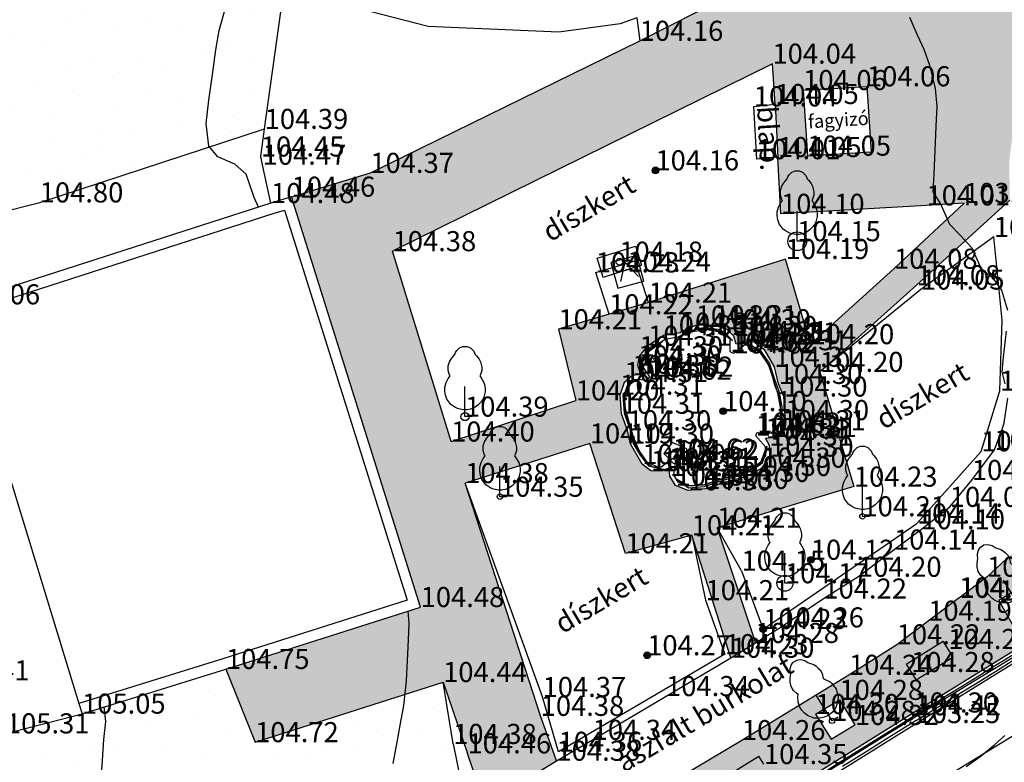
# Model space of a CAD drawing. Units: metres. Extents: x 849640 to 850178, y 298045 to 298967.
# Drawn here: x 849933 to 849970, y 298271 to 298299 of the extents above; entities that cross this region are included whole.
import ezdxf
from ezdxf.lldxf.tags import DXFTag

# ---------------------------------------------------------------- set-up
doc = ezdxf.new("R2010")
doc.units = ezdxf.units.M
doc.header["$MEASUREMENT"] = 0
for name, color, linetype in [('BURKOLAT', 129, 'Continuous'), ('DÍSZBURKOLAT', 250, 'Continuous'), ('EGYÉB', 7, 'Continuous'), ('ELEKTROMOS', 210, 'Continuous'), ('KETREC', 20, 'Continuous'), ('KORLÁT', 251, 'Korlát'), ('MAGASSÁGOK', 253, 'Continuous'), ('NÖVÉNYZET', 3, 'Sz 1.0-1.0'), ('TEREP', 85, 'Continuous'), ('TÁMFAL', 251, 'Continuous'), ('TÖLTÉS RÉZSŰ ALJA', 73, 'Sz 0.5-0.5'), ('TÖRZSÁTMÉRŐ', 15, 'Continuous'), ('ÉPÜLET MÉRT', 10, 'Continuous')]:
    doc.layers.add(name, color=color, linetype=linetype)
doc.layers.add('SZINTVONALAK', color=30, linetype='Continuous', lineweight=25)
doc.layers.add('SZINTVONALAK FELEZŐ', color=30, linetype='Continuous', lineweight=25)
doc.styles.get("Standard").update_dxf_attribs({"font": 'arial.ttf'})
doc.styles.add('TXT', font='txt.shx')
tags = doc.linetypes.add('Korlát', pattern='A,1,0,["O",TXT,S=0.25,R=0,X=0,Y=-0.125],1', length=2).pattern_tags.tags
tags[15:16] = [DXFTag(74, 4), DXFTag(75, 0), DXFTag(340, '0'), DXFTag(46, 1.0), DXFTag(50, 0.0), DXFTag(44, 0.0), DXFTag(45, 0.0)]
tags[4:5] = [DXFTag(74, 4), DXFTag(75, 0), DXFTag(340, '0'), DXFTag(46, 1.0), DXFTag(50, 0.0), DXFTag(44, 0.0), DXFTag(45, 0.0)]
tags = doc.linetypes.add('Sz 0.5-0.5', pattern=[0.5, 0.25, -0.25]).pattern_tags.tags
tags[6:7] = [DXFTag(74, 4), DXFTag(75, 0), DXFTag(340, '0'), DXFTag(46, 1.0), DXFTag(50, 0.0), DXFTag(44, 0.0), DXFTag(45, 0.0)]
tags[4:5] = [DXFTag(74, 4), DXFTag(75, 0), DXFTag(340, '0'), DXFTag(46, 1.0), DXFTag(50, 0.0), DXFTag(44, 0.0), DXFTag(45, 0.0)]
tags = doc.linetypes.add('Sz 1.0-1.0', pattern=[1, 0.5, -0.5]).pattern_tags.tags
tags[6:7] = [DXFTag(74, 4), DXFTag(75, 0), DXFTag(340, '0'), DXFTag(46, 1.0), DXFTag(50, 0.0), DXFTag(44, 0.0), DXFTag(45, 0.0)]
tags[4:5] = [DXFTag(74, 4), DXFTag(75, 0), DXFTag(340, '0'), DXFTag(46, 1.0), DXFTag(50, 0.0), DXFTag(44, 0.0), DXFTag(45, 0.0)]

# ---------------------------------------------------------------- blocks, each defined once
blk = doc.blocks.new('Fa')
at = {"color": 0, "linetype": 'Continuous', "lineweight": -2}
for p, q in [((-0.3, 2.475), (-0.2, 2.575)), ((-0.2, 2.575), (-0.075, 2.625)), ((-0.075, 2.625), (0.075, 2.625)), ((0.075, 2.625), (0.2, 2.575)), ((0.2, 2.575), (0.25, 2.525)), ((-0.5, 2.175), (-0.375, 2.325)), ((-0.375, 2.325), (-0.35, 2.4)), ((-0.35, 2.4), (-0.3, 2.475)), ((0.25, 2.525), (0.325, 2.45)), ((0.325, 2.45), (0.375, 2.325)), ((0.375, 2.325), (0.425, 2.275)), ((0.425, 2.275), (0.525, 2.15)), ((-0.625, 1.9), (-0.575, 2.05)), ((-0.625, 1.725), (-0.625, 1.9)), ((-0.575, 2.05), (-0.5, 2.175)), ((0.525, 2.15), (0.575, 2.05)), ((0.575, 2.05), (0.6, 1.95)), ((0.6, 1.95), (0.625, 1.85)), ((0.625, 1.85), (0.625, 1.725)), ((-0.575, 1.55), (-0.625, 1.725)), ((-0.625, 1.425), (-0.55, 1.525)), ((-0.55, 1.525), (-0.575, 1.55)), ((0.575, 1.575), (0.55, 1.525)), ((0.55, 1.525), (0.6, 1.45)), ((0.6, 1.65), (0.575, 1.575)), ((0.625, 1.725), (0.6, 1.65)), ((-0.75, 1.1), (-0.7, 1.275)), ((-0.7, 1.275), (-0.625, 1.425)), ((0, 0), (0, 1.125)), ((0.6, 1.45), (0.7, 1.275)), ((0.7, 1.275), (0.725, 1.2)), ((0.725, 1.2), (0.75, 1.05)), ((-0.75, 0.95), (-0.75, 1.1)), ((-0.725, 0.8), (-0.75, 0.95)), ((-0.675, 0.65), (-0.725, 0.8)), ((0.725, 0.825), (0.7, 0.725)), ((0.75, 0.925), (0.725, 0.825)), ((0.75, 1.05), (0.75, 1)), ((0.75, 1), (0.75, 0.925)), ((-0.525, 0.45), (-0.675, 0.65)), ((-0.375, 0.35), (-0.525, 0.45)), ((0.475, 0.425), (0.375, 0.35)), ((0.55, 0.5), (0.475, 0.425)), ((0.6, 0.55), (0.55, 0.5)), ((0.65, 0.625), (0.6, 0.55)), ((0.7, 0.725), (0.65, 0.625)), ((-0.275, 0.3), (-0.375, 0.35)), ((-0.175, 0.275), (-0.275, 0.3)), ((-0.05, 0.25), (-0.175, 0.275)), ((0, 0.25), (-0.05, 0.25)), ((0.075, 0.25), (0, 0.25)), ((0.262, 0), (0, 0)), ((0.2, 0.275), (0.075, 0.25)), ((0.275, 0.3), (0.2, 0.275)), ((0.325, 0.325), (0.275, 0.3)), ((0.375, 0.35), (0.325, 0.325))]:
    blk.add_line(p, q, dxfattribs=at)
blk = doc.blocks.new('Tereppont')
at = {"linetype": 'Continuous', "lineweight": -2}
blk.add_hatch(color=0, dxfattribs=at).paths.add_polyline_path([(0.125, 0, 1), (-0.125, 0, 1)])
at = {"color": 0, "linetype": 'Continuous', "lineweight": -2}
blk.add_circle((0, 0), 0.125, dxfattribs=at)
blk = doc.blocks.new('Akna négyzetes')
at = {"color": 0, "linetype": 'Continuous', "lineweight": -2}
for p, q in [((0.5, 0.5), (-0.5, 0.5)), ((-0.5, 0.5), (-0.5, -0.5)), ((0.004, 0.371), (-0.346, -0.279)), ((0.354, -0.279), (0.004, 0.371)), ((0.5, -0.5), (0.5, 0.5)), ((-0.146, 0.071), (0.154, 0.071)), ((-0.5, -0.5), (0.5, -0.5))]:
    blk.add_line(p, q, dxfattribs=at)
blk = doc.blocks.new('Kapcsolószekrény')
at = {"color": 0, "linetype": 'Continuous', "lineweight": -2}
for p, q in [((-0.75, 0.375), (0.75, 0.375)), ((-0.75, -0.375), (-0.75, 0.375)), ((0.75, 0.375), (0.75, -0.375)), ((0.75, -0.375), (-0.75, -0.375))]:
    blk.add_line(p, q, dxfattribs=at)
blk.add_circle((0, 0), 0.125, dxfattribs=at)

msp = doc.modelspace()

# ---------------------------------------------------------------- hatches: boundary and pattern name
at = {"layer": 'DÍSZBURKOLAT'}
h = msp.add_hatch(dxfattribs=at)
h.set_pattern_fill('ANCHORLK', color=256, scale=0.1, angle=185.1838, style=0)
h.set_pattern_definition([(203.6188, (849976.55653, 298310.01008), (-0.751621, -0.4650977), [0.25, -1]), (158.6188, (849976.68542, 298310.3393), (-0.393668, -0.0357149), [0.176777, -0.707107]), (248.6188, (849976.5278, 298309.4518), (0.0357149, -0.393668), [0.176777, -0.707107]), (293.6188, (849976.42763, 298309.68086), (0.0357149, -0.39366794), [0.25, -1])])
h.paths.add_polyline_path([(849974.006, 298309.739), (849971.216, 298309.486), (849971.356, 298307.258), (849971.655, 298302.515), (849966.348, 298302.096), (849965.981, 298302.087), (849963.482, 298301.933), (849962.452, 298301.881), (849961.134, 298300.361), (849961.392, 298297.125), (849962.539, 298296.14), (849964.92, 298296.28), (849965.079, 298293.83), (849962.698, 298293.69), (849962.539, 298296.14), (849961.392, 298297.125), (849961.493, 298295.618), (849961.598, 298293.639), (849961.711, 298291.518), (849967.147, 298291.832), (849968.548, 298291.921), (849970.261, 298292.032), (849970.236, 298293.46), (849970.481, 298295.46), (849971.812, 298299.612), (849973.316, 298303.476), (849976.068, 298309.292), (849976.442, 298309.96)])
h = msp.add_hatch(dxfattribs=at)
h.set_pattern_fill('ANCHORLK', color=256, scale=0.1, angle=287.4615, style=0)
h.set_pattern_definition([(305.89648, (849976.36871, 298310.06126), (0.61429197, -0.63552763), [0.25, -1]), (260.89648, (849976.01961, 298310.1172), (0.11861126, -0.37706945), [0.1767767, -0.7071068]), (350.89648, (849976.92033, 298310.1519), (0.37706945, 0.11861126), [0.1767767, -0.7071068]), (35.89648, (849976.71781, 298310.00532), (0.37706945, 0.11861126), [0.25, -1])])
h.paths.add_polyline_path([(849948.25, 298276.835), (849940.977, 298274.522), (849942.067, 298271.789), (849949.09, 298274.033), (849950.002, 298271.369), (849950.642, 298269.469), (849953.325, 298271.096), (849952.733, 298272.771), (849949.914, 298281.462), (849954.57, 298282.943), (849954.045, 298284.552), (849949.387, 298283.015), (849947.203, 298290.124), (849961.392, 298297.125), (849961.134, 298300.361), (849956.433, 298297.979), (849946.371, 298293.047), (849943.43, 298292.158)])
h = msp.add_hatch(dxfattribs=at)
h.set_pattern_fill('ANCHORLK', color=256, scale=0.1, angle=287.4606, style=0)
h.set_pattern_definition([(305.8956, (849976.36871, 298310.06126), (0.6142822, -0.63553707), [0.25, -1]), (260.8956, (849976.01961, 298310.1172), (0.1186055, -0.3770713), [0.1767767, -0.7071068]), (350.8956, (849976.92033, 298310.1519), (0.3770713, 0.1186055), [0.1767767, -0.7071068]), (35.8956, (849976.71781, 298310.00532), (0.37707127, 0.11860547), [0.25, -1])])
h.paths.add_polyline_path([(849954.045, 298284.552), (849954.57, 298282.943), (849955.901, 298278.841), (849958.376, 298279.516), (849959.836, 298274.942), (849960.753, 298275.494), (849959.321, 298279.794), (849958.877, 298281.244), (849958.249, 298281.193), (849957.773, 298281.371), (849957.562, 298281.723), (849957.531, 298282.031), (849957.263, 298281.907), (849956.851, 298281.927), (849956.529, 298282.174), (849956.084, 298282.933), (849955.983, 298283.433), (849955.756, 298284.051), (849955.704, 298284.762), (849955.866, 298285.234), (849956.153, 298285.486), (849956.459, 298285.551), (849956.365, 298285.853), (849956.425, 298286.198), (849956.746, 298286.598), (849957.324, 298286.982), (849957.929, 298287.083), (849958.522, 298287.35), (849959.216, 298287.356), (849959.706, 298287.206), (849959.949, 298286.954), (849960.041, 298286.651), (849960.331, 298286.769), (849960.71, 298286.722), (849961.109, 298286.422), (849961.465, 298285.805), (849961.624, 298285.166), (849961.821, 298284.695), (849961.879, 298283.817), (849961.751, 298283.432), (849961.421, 298283.184), (849961.13, 298283.137), (849961.277, 298282.864), (849961.3, 298282.454), (849961.006, 298282.04), (849960.458, 298281.73), (849959.657, 298281.507), (849958.877, 298281.244), (849959.321, 298279.794), (849964.434, 298281.331), (849963.165, 298285.615), (849966.776, 298288.85), (849970.261, 298292.032), (849968.548, 298291.921), (849965.931, 298289.468), (849962.818, 298286.652), (849961.882, 298289.831), (849956.763, 298288.203), (849955.291, 298287.767), (849953.398, 298287.208)])
h = msp.add_hatch(dxfattribs=at)
h.set_pattern_fill('APPIANRN', color=256, scale=0.05, angle=34.8202, style=0)
h.set_pattern_definition([(34.8202, (849944.332, 298261.851), (-0.1784384, 0.2565463), []), (124.8202, (849944.332, 298261.851), (-0.3734136, 0.1209331), [0.3125, -0.3125])])
h.paths.add_polyline_path([(849944.332, 298261.851), (849945.371, 298260.263), (849945.661, 298259.832), (849946.499, 298260.397), (849950.019, 298263.507), (849949.468, 298264.418), (849950.377, 298264.978), (849950.928, 298264.067), (849950.019, 298263.507), (849946.499, 298260.397), (849956.601, 298266.64), (849956.882, 298267.762), (849956.33, 298268.689), (849957.24, 298269.228), (849957.792, 298268.301), (849956.882, 298267.762), (849956.601, 298266.64), (849964.841, 298271.749), (849964.475, 298272.431), (849963.58, 298271.904), (849963, 298272.841), (849963.895, 298273.368), (849964.475, 298272.431), (849964.841, 298271.749), (849971.67, 298275.986), (849971.3, 298276.664), (849970.4, 298276.113), (849969.854, 298277.08), (849970.754, 298277.631), (849971.3, 298276.664), (849971.67, 298275.986), (849974.892, 298277.986), (849975.613, 298276.726), (849977.514, 298277.979), (849972.832, 298283.909), (849972.618, 298283.005), (849972.269, 298281.842), (849971.935, 298280.973), (849971.363, 298280.03), (849970.831, 298279.31), (849970.14, 298278.631), (849969.407, 298277.967), (849968.366, 298277.192), (849967.211, 298276.323), (849966.035, 298275.441), (849964.251, 298274.304), (849960.249, 298271.865), (849956.422, 298269.59), (849954.174, 298268.238), (849949.907, 298265.606), (849946.283, 298263.208)])
at = {"layer": 'NÖVÉNYZET'}
h = msp.add_hatch(dxfattribs=at)
h.set_pattern_fill('STIPPLE', color=256, scale=5, angle=276.4063, style=0)
h.set_pattern_definition([(276.406, (849924.5607, 298353.0604), (4.96878, 0.5579), [0, -5]), (276.406, (849924.8386, 298351.4816), (4.96878, 0.5579), [0, -5]), (276.406, (849925.8313, 298352.4987), (4.96878, 0.5579), [0, -5]), (276.406, (849926.749, 298351.495), (4.96878, 0.5579), [0, -5]), (276.406, (849926.902, 298352.82), (4.96878, 0.5579), [0, -5]), (276.406, (849928.1393, 298352.5565), (4.96878, 0.5579), [0, -5]), (276.406, (849928.9555, 298353.3526), (4.96878, 0.5579), [0, -5]), (276.406, (849929.0347, 298351.7514), (4.96878, 0.5579), [0, -5]), (276.406, (849929.3673, 298350.581), (4.96878, 0.5579), [0, -5]), (276.406, (849928.242, 298349.851), (4.96878, 0.5579), [0, -5]), (276.406, (849928.254, 298348.846), (4.96878, 0.5579), [0, -5]), (276.406, (849926.465, 298348.6453), (4.96878, 0.5579), [0, -5]), (276.406, (849925.7685, 298349.473), (4.96878, 0.5579), [0, -5]), (276.406, (849925.9105, 298350.8975), (4.96878, 0.5579), [0, -5]), (276.406, (849926.9053, 298350.1035), (4.96878, 0.5579), [0, -5]), (276.406, (849927.699, 298351.0983), (4.96878, 0.5579), [0, -5]), (276.406, (849925.151, 298348.699), (4.96878, 0.5579), [0, -5])])
h.paths.add_polyline_path([(849924.439, 298353.248), (849904.722, 298361.501), (849903.522, 298333.089), (849903.813, 298324.125), (849903.27, 298313.113), (849903.095, 298301.568), (849904.253, 298289.083), (849912.713, 298288.243), (849923.321, 298288.685), (849926.045, 298289.917), (849934.02, 298291.944), (849942.422, 298294.689), (849943.187, 298300.251), (849939.571, 298301.865), (849933.331, 298304.598), (849928.328, 298306.992), (849926.472, 298308.465), (849925.221, 298309.864), (849923.967, 298311.438), (849923, 298313.112), (849922.081, 298314.467), (849920.839, 298316.713), (849920.005, 298318.446), (849919.209, 298320.014), (849918.451, 298322.172), (849917.915, 298324.139), (849917.697, 298326.211), (849917.775, 298328.247), (849918.084, 298330.309), (849918.586, 298332.296), (849919.463, 298334.099), (849920.466, 298335.677), (849921.896, 298337.475), (849925.393, 298339.52), (849929.129, 298341.57), (849928.057, 298348.465), (849925.016, 298348.109)])
h = msp.add_hatch(dxfattribs=at)
h.set_pattern_fill('STIPPLE', color=256, scale=5, angle=291.5622, style=0)
h.set_pattern_definition([(291.562, (849911.1215, 298274.5797), (4.6501, 1.83755), [0, -5]), (291.562, (849911.8025, 298273.1285), (4.6501, 1.83755), [0, -5]), (291.562, (849912.495, 298274.3697), (4.6501, 1.83755), [0, -5]), (291.562, (849913.643, 298273.6407), (4.6501, 1.83755), [0, -5]), (291.562, (849913.4443, 298274.96), (4.6501, 1.83755), [0, -5]), (291.562, (849914.7073, 298275.029), (4.6501, 1.83755), [0, -5]), (291.562, (849915.287, 298276.011), (4.6501, 1.83755), [0, -5]), (291.562, (849915.782, 298274.486), (4.6501, 1.83755), [0, -5]), (291.562, (849916.409, 298273.4435), (4.6501, 1.83755), [0, -5]), (291.562, (849915.5136, 298272.4445), (4.6501, 1.83755), [0, -5]), (291.562, (849915.788, 298271.4777), (4.6501, 1.83755), [0, -5]), (291.562, (849914.114, 298270.816), (4.6501, 1.83755), [0, -5]), (291.562, (849913.2253, 298271.4327), (4.6501, 1.83755), [0, -5]), (291.562, (849912.99, 298272.845), (4.6501, 1.83755), [0, -5]), (291.562, (849914.1576, 298272.3387), (4.6501, 1.83755), [0, -5]), (291.562, (849914.664, 298273.5065), (4.6501, 1.83755), [0, -5]), (291.562, (849912.8316, 298270.5244), (4.6501, 1.83755), [0, -5])])
h.paths.add_polyline_path([(849914.191, 298266.54), (849914.399, 298264.02), (849914.798, 298262.732), (849918.894, 298263.045), (849921.972, 298263.072), (849928.822, 298262.408), (849932.27, 298261.933), (849934.893, 298261.698), (849938.458, 298262.613), (849941.548, 298264.187), (849944.48, 298265.953), (849949.929, 298269.482), (849949.463, 298271.722), (849949.09, 298274.033), (849942.067, 298271.789), (849940.977, 298274.522), (849935.6, 298272.854), (849932.756, 298272.116), (849930.515, 298274.096), (849927.496, 298273.327), (849926.784, 298270.364), (849923.018, 298270.458), (849921.865, 298271.468), (849922.449, 298274.043), (849915.878, 298275.815), (849913.808, 298273.943), (849910.955, 298274.729)])

# ---------------------------------------------------------------- linework, layer by layer
at = {"layer": 'BURKOLAT', "ltscale": 3}
for p, q in [((849956.433, 298297.979, 104.155), (849961.134, 298300.361, 103.967)), ((849946.371, 298293.047, 104.37), (849956.433, 298297.979, 104.155)), ((849961.392, 298297.125, 104.04), (849947.203, 298290.124, 104.382)), ((849961.493, 298295.618, 104.046), (849961.392, 298297.125, 104.04)), ((849961.711, 298291.518, 104.101), (849961.598, 298293.639, 104.049)), ((849943.43, 298292.158, 104.455), (849946.371, 298293.047, 104.37)), ((849967.147, 298291.832, 104.005), (849961.711, 298291.518, 104.101)), ((849952.733, 298272.771, 104.384), (849949.914, 298281.462, 104.379)), ((849940.977, 298274.522, 104.747), (849942.067, 298271.789, 104.72)), ((849942.067, 298271.789, 104.72), (849949.09, 298274.033, 104.445)), ((849949.09, 298274.033, 104.445), (849950.002, 298271.369, 104.457))]:
    msp.add_line(p, q, dxfattribs=at)
at = {"layer": 'BURKOLAT'}
for p, q in [((849960.697, 298295.531, 104.042), (849961.493, 298295.618, 104.046)), ((849960.808, 298293.559, 104.006), (849960.697, 298295.531, 104.042)), ((849961.493, 298295.618, 104.046), (849961.598, 298293.639, 104.049)), ((849961.598, 298293.639, 104.049), (849960.808, 298293.559, 104.006)), ((849968.548, 298291.921, 103.992), (849965.931, 298289.468, 104.077)), ((849966.776, 298288.85, 104.081), (849970.261, 298292.032, 103.953)), ((849968.548, 298291.921, 103.992), (849967.147, 298291.832, 104.005)), ((849949.387, 298283.015, 104.403), (849947.203, 298290.124, 104.382)), ((849954.794, 298289.33, 104.227), (849956.266, 298289.766, 104.22)), ((849956.763, 298288.203, 104.209), (849956.266, 298289.766, 104.22)), ((849961.882, 298289.831, 104.191), (849956.763, 298288.203, 104.209)), ((849962.818, 298286.652, 104.197), (849961.882, 298289.831, 104.191)), ((849955.291, 298287.767, 104.216), (849954.794, 298289.33, 104.227)), ((849962.818, 298286.652, 104.197), (849965.931, 298289.468, 104.077)), ((849966.776, 298288.85, 104.081), (849963.165, 298285.615, 104.196)), ((849956.763, 298288.203, 104.209), (849955.291, 298287.767, 104.216)), ((849955.291, 298287.767, 104.216), (849953.398, 298287.208, 104.206)), ((849953.398, 298287.208, 104.206), (849954.045, 298284.552, 104.202)), ((849963.165, 298285.615, 104.196), (849964.434, 298281.331, 104.23)), ((849949.387, 298283.015, 104.403), (849954.045, 298284.552, 104.202)), ((849970.048, 298283.72, 104.032), (849970.184, 298284.637, 104.012)), ((849969.991, 298283.514, 104.041), (849970.048, 298283.72, 104.032)), ((849969.685, 298282.703, 104.04), (849969.991, 298283.514, 104.041)), ((849954.57, 298282.943, 104.191), (849949.914, 298281.462, 104.379)), ((849955.901, 298278.841, 104.207), (849954.57, 298282.943, 104.191)), ((849968.841, 298281.579, 104.011), (849969.685, 298282.703, 104.04)), ((849968.015, 298280.576, 104.06), (849968.841, 298281.579, 104.011)), ((849964.434, 298281.331, 104.23), (849959.321, 298279.794, 104.212)), ((849966.955, 298279.74, 104.103), (849968.015, 298280.576, 104.06)), ((849959.321, 298279.794, 104.212), (849960.753, 298275.494, 104.28)), ((849965.933, 298278.981, 104.14), (849966.955, 298279.74, 104.103)), ((849958.376, 298279.516, 104.209), (849955.901, 298278.841, 104.207)), ((849959.836, 298274.942, 104.298), (849958.376, 298279.516, 104.209)), ((849964.587, 298277.964, 104.203), (849965.933, 298278.981, 104.14)), ((849970.14, 298278.631, 104.142), (849969.407, 298277.967, 104.155)), ((849963.294, 298277.152, 104.221), (849964.587, 298277.964, 104.203)), ((849974.892, 298277.986, 104.261), (849966.692, 298272.897, 104.296)), ((849969.407, 298277.967, 104.155), (849968.38, 298277.177, 104.166)), ((849970.754, 298277.631, 104.209), (849969.854, 298277.08, 104.229)), ((849961.685, 298276.073, 104.261), (849963.294, 298277.152, 104.221)), ((849967.211, 298276.323, 104.19), (849968.366, 298277.192, 104.185)), ((849968.38, 298277.177, 104.166), (849968.366, 298277.192, 104.185)), ((849969.854, 298277.08, 104.229), (849970.4, 298276.113, 104.255)), ((849966.035, 298275.441, 104.217), (849967.211, 298276.323, 104.19)), ((849960.753, 298275.494, 104.28), (849961.685, 298276.073, 104.261)), ((849959.836, 298274.942, 104.298), (849960.753, 298275.494, 104.28)), ((849964.251, 298274.304, 104.238), (849966.035, 298275.441, 104.217)), ((849957.418, 298273.509, 104.338), (849959.836, 298274.942, 104.298)), ((849960.249, 298271.865, 104.26), (849964.251, 298274.304, 104.238)), ((849954.673, 298271.876, 104.344), (849957.418, 298273.509, 104.338)), ((849963, 298272.841, 104.301), (849963.895, 298273.368, 104.278)), ((849963.895, 298273.368, 104.278), (849964.475, 298272.431, 104.322)), ((849953.325, 298271.096, 104.381), (849952.733, 298272.771, 104.384)), ((849966.692, 298272.897, 104.296), (849956.601, 298266.64, 104.476)), ((849963, 298272.841, 104.301), (849963.58, 298271.904, 104.345)), ((849963.58, 298271.904, 104.345), (849964.475, 298272.431, 104.322)), ((849953.325, 298271.096, 104.381), (849954.673, 298271.876, 104.344)), ((849956.422, 298269.59, 104.322), (849960.249, 298271.865, 104.26)), ((849950.642, 298269.469, 104.429), (849950.002, 298271.369, 104.457)), ((849950.642, 298269.469, 104.429), (849953.325, 298271.096, 104.381))]:
    msp.add_line(p, q, dxfattribs=at)
at = {"layer": 'EGYÉB'}
for p, q in [((849962.539, 298296.14, 104.06), (849964.92, 298296.28, 104.061)), ((849962.539, 298296.14, 104.06), (849962.698, 298293.69, 104.054)), ((849964.92, 298296.28, 104.061), (849965.079, 298293.83, 104.055)), ((849962.698, 298293.69, 104.054), (849965.079, 298293.83, 104.055)), ((849966.387, 298274.704, 104.28), (849967.772, 298275.564, 104.251)), ((849967.957, 298275.267, 104.251), (849967.772, 298275.564, 104.251)), ((849968.142, 298274.97, 104.251), (849967.957, 298275.267, 104.251)), ((849968.142, 298274.97, 104.251), (849966.757, 298274.11, 104.28)), ((849966.387, 298274.704, 104.28), (849966.572, 298274.407, 104.28)), ((849966.572, 298274.407, 104.28), (849966.757, 298274.11, 104.28)), ((849959.517, 298270.416, 104.358), (849960.888, 298271.268, 104.351)), ((849961.073, 298270.971, 104.351), (849960.888, 298271.268, 104.351))]:
    msp.add_line(p, q, dxfattribs=at)
at = {"layer": 'KETREC'}
msp.add_line((849932.756, 298272.116, 105.307), (849935.6, 298272.854, 105.046), dxfattribs=at)
at = {"layer": 'KORLÁT'}
for p, q in [((849942.422, 298294.689, 104.39), (849943.261, 298300.748, 104.447)), ((849942.279, 298293.658, 104.454), (849942.422, 298294.689, 104.39)), ((849942.346, 298293.352, 104.472), (849942.279, 298293.658, 104.454)), ((849942.659, 298291.919, 104.479), (849942.346, 298293.352, 104.472)), ((849966.804, 298272.791, 104.419), (849974.83, 298277.671, 104.296)), ((849956.703, 298266.519, 104.574), (849966.804, 298272.791, 104.419))]:
    msp.add_line(p, q, dxfattribs=at)
at = {"layer": 'NÖVÉNYZET'}
for p, q in [((849956.33, 298298.837, 104.251), (849956.433, 298297.979, 104.155)), ((849934.02, 298291.944, 104.8), (849942.422, 298294.689, 104.39)), ((849926.045, 298289.917, 105.268), (849934.02, 298291.944, 104.8)), ((849969.662, 298290.655, 103.971), (849966.938, 298288.69, 104.048)), ((849969.969, 298287.548, 104.023), (849969.662, 298290.655, 103.971)), ((849966.938, 298288.69, 104.048), (849963.165, 298285.615, 104.196)), ((849969.886, 298284.912, 104.003), (849969.969, 298287.548, 104.023)), ((849969.189, 298282.647, 104.008), (849969.886, 298284.912, 104.003)), ((849966.788, 298279.955, 104.141), (849969.189, 298282.647, 104.008)), ((849952.805, 298273.477, 104.374), (849949.914, 298281.462, 104.379)), ((849961.047, 298276.013, 104.23), (849966.788, 298279.955, 104.141)), ((849960.236, 298278.194, 104.145), (849959.321, 298279.794, 104.212)), ((849958.376, 298279.516, 104.209), (849958.892, 298277.092, 104.211)), ((849960.236, 298278.194, 104.145), (849961.047, 298276.013, 104.23)), ((849958.892, 298277.092, 104.211), (849959.613, 298275.075, 104.23)), ((849959.613, 298275.075, 104.23), (849953.401, 298271.429, 104.356)), ((849949.463, 298271.722, 104.38), (849949.09, 298274.033, 104.445)), ((849953.401, 298271.429, 104.356), (849952.805, 298273.477, 104.374)), ((849949.463, 298271.722, 104.38), (849949.929, 298269.482, 104.37))]:
    msp.add_line(p, q, dxfattribs=at)
at = {"layer": 'SZINTVONALAK', "lineweight": 25}
msp.add_line((849966.716, 298272.786, 104), (849967.732, 298273.416, 104), dxfattribs=at)
at = {"layer": 'SZINTVONALAK'}
for points, elevation in [([(849966.507, 298298.865), (849966.804, 298298.207), (849967.045, 298297.663), (849967.258, 298297.068), (849967.474, 298296.201), (849967.527, 298295.521), (849967.501, 298294.79), (849967.461, 298293.89), (849967.419, 298293.012), (849967.386, 298292.345), (849967.686, 298291.866), (849968.005, 298291.139), (849968.415, 298290.712), (849968.846, 298290.25), (849969.19, 298289.47), (849969.595, 298289.148), (849969.943, 298288.672), (849970.17, 298287.916)], 104), ([(849970.127, 298287.138), (849970.009, 298286.17), (849969.959, 298285.625), (849970.079, 298285.177)], 104), ([(849975.688, 298276.318), (849975.625, 298276.276), (849975.318, 298276.79), (849975.063, 298277.266), (849974.609, 298277.548), (849974.127, 298277.377), (849973.628, 298277.07), (849973.109, 298276.746), (849972.612, 298276.44), (849972.091, 298276.115), (849971.596, 298275.81), (849971.073, 298275.485), (849970.58, 298275.181), (849970.055, 298274.854), (849969.564, 298274.551), (849969.037, 298274.223), (849968.548, 298273.921), (849968.02, 298273.592), (849967.732, 298273.416)], 104), ([(849936.295, 298270.056), (849936.36, 298271.112), (849936.409, 298271.891), (849936.494, 298272.564), (849936.427, 298273.111)], 105), ([(849966.716, 298272.786), (849966.122, 298272.413), (849965.607, 298272.091), (849965.003, 298271.713), (849964.42, 298271.348), (849963.827, 298270.976), (849963.401, 298270.71), (849962.886, 298270.388), (849962.444, 298270.112), (849961.94, 298269.796), (849961.38, 298269.445), (849960.933, 298269.166), (849960.428, 298268.849), (849959.967, 298268.562), (849959.463, 298268.246), (849958.995, 298267.954), (849958.496, 298267.641), (849957.973, 298267.314), (849957.498, 298267.017), (849956.965, 298266.685), (849956.852, 298266.613)], 104)]:
    msp.add_lwpolyline(points, dxfattribs=dict(at, elevation=elevation))
at = {"layer": 'SZINTVONALAK FELEZŐ', "linetype": 'Sz 0.5-0.5'}
msp.add_line((849966.756, 298272.598, 103.5), (849967.965, 298273.343, 103.5), dxfattribs=at)
for points, elevation in [([(849942.197, 298291.77), (849942.026, 298292.124), (849941.729, 298293.004), (849941.315, 298293.373), (849940.668, 298293.65), (849940.335, 298294.045), (849940.237, 298294.891), (849940.343, 298295.766), (849940.471, 298296.728), (849940.603, 298297.642), (849940.718, 298298.371), (849940.964, 298299.211)], 104.5), ([(849947.219, 298270.992), (849947.358, 298271.724), (849947.501, 298272.493), (849947.62, 298273.16), (849947.723, 298274.081), (849947.763, 298274.823), (849947.797, 298275.607), (849947.822, 298276.231), (849947.784, 298276.687)], 104.5), ([(849970.352, 298274.809), (849969.759, 298274.445), (849968.972, 298273.961), (849968.538, 298273.693), (849967.965, 298273.343), (849967.965, 298273.343)], 103.5), ([(849966.756, 298272.598), (849966.101, 298272.189), (849965.646, 298271.906), (849964.991, 298271.496), (849964.532, 298271.21), (849964.003, 298270.879)], 103.5), ([(849968.623, 298270.88), (849969.134, 298271.242), (849969.696, 298271.702), (849970.079, 298272.042)], 103.5)]:
    msp.add_lwpolyline(points, dxfattribs=dict(at, elevation=elevation))
at = {"layer": 'SZINTVONALAK FELEZŐ', "linetype": 'Sz 0.5-0.5', "elevation": 104.5}
for points in [[(849957.856, 298286.911), (849958.411, 298287.131), (849958.936, 298287.196), (849959.454, 298287.115), (849959.904, 298286.788), (849959.465, 298287.184), (849958.813, 298287.261), (849958.311, 298287.155), (849957.856, 298286.911)], [(849956.461, 298285.86), (849956.795, 298286.4), (849957.27, 298286.753), (849956.809, 298286.529), (849956.5, 298286.093)], [(849960.344, 298286.674), (849960.912, 298286.368), (849961.24, 298285.871), (849961.403, 298285.387), (849961.587, 298284.839), (849961.685, 298284.301), (849961.694, 298283.772), (849961.357, 298283.338), (849961.753, 298283.729), (849961.753, 298284.316), (849961.654, 298284.851), (849961.483, 298285.338), (849961.279, 298285.945), (849960.93, 298286.445), (849960.435, 298286.664)], [(849957.245, 298282), (849956.707, 298282.241), (849956.417, 298282.683), (849956.197, 298283.183), (849956.042, 298283.74), (849955.904, 298284.232), (849955.867, 298284.741), (849956.137, 298285.257), (849955.798, 298284.75), (849955.847, 298284.071), (849956.073, 298283.459), (849956.173, 298282.967), (849956.432, 298282.524), (849956.762, 298282.112)], [(849958.188, 298282.747), (849957.646, 298282.982), (849957.337, 298282.574), (849957.681, 298282.209), (849958.195, 298282.182), (849958.188, 298282.747)], [(849961.186, 298282.838), (849960.947, 298282.236), (849960.507, 298281.943), (849959.954, 298281.757), (849959.439, 298281.604), (849958.844, 298281.404), (849958.272, 298281.357), (849957.81, 298281.617), (849958.262, 298281.289), (849958.858, 298281.336), (849959.48, 298281.547), (849959.989, 298281.697), (849960.586, 298281.907), (849961.022, 298282.221), (849961.192, 298282.741)]]:
    msp.add_lwpolyline(points, close=True, dxfattribs=at)
at = {"layer": 'TÁMFAL'}
for p, q in [((849948.53, 298298.513, 104.276), (849945.099, 298299.398, 104.409)), ((849956.33, 298298.837, 104.251), (849955.702, 298298.619, 104.171)), ((849953.407, 298298.307, 104.202), (849948.53, 298298.513, 104.276)), ((849955.702, 298298.619, 104.171), (849953.407, 298298.307, 104.202)), ((849958.522, 298287.35, 104.303), (849957.929, 298287.083, 104.311)), ((849959.216, 298287.356, 104.311), (849958.522, 298287.35, 104.303)), ((849959.706, 298287.206, 104.302), (849959.216, 298287.356, 104.311)), ((849956.746, 298286.598, 104.311), (849957.324, 298286.982, 104.303)), ((849957.324, 298286.982, 104.303), (849957.965, 298287.094, 104.311)), ((849957.381, 298286.84, 104.62), (849957.991, 298286.946, 104.62)), ((849958.555, 298287.2, 104.62), (849957.991, 298286.946, 104.62)), ((849959.194, 298287.206, 104.62), (849958.555, 298287.2, 104.62)), ((849959.625, 298287.074, 104.62), (849959.194, 298287.206, 104.62)), ((849959.816, 298286.876, 104.62), (849959.625, 298287.074, 104.62)), ((849959.949, 298286.954, 104.303), (849959.706, 298287.206, 104.302)), ((849960.041, 298286.651, 104.31), (849959.949, 298286.954, 104.303)), ((849956.425, 298286.198, 104.302), (849956.746, 298286.598, 104.311)), ((849956.849, 298286.485, 104.62), (849957.381, 298286.84, 104.62)), ((849959.817, 298286.363, 104.62), (849959.816, 298286.876, 104.62)), ((849960.351, 298286.615, 104.62), (849959.934, 298286.304, 104.622)), ((849960.331, 298286.769, 104.306), (849960.041, 298286.651, 104.31)), ((849960.71, 298286.722, 104.305), (849960.331, 298286.769, 104.306)), ((849960.652, 298286.578, 104.62), (849960.351, 298286.615, 104.62)), ((849960.994, 298286.321, 104.62), (849960.652, 298286.578, 104.62)), ((849961.109, 298286.422, 104.306), (849960.71, 298286.722, 104.305)), ((849956.365, 298285.853, 104.303), (849956.425, 298286.198, 104.302)), ((849956.566, 298286.135, 104.62), (849956.849, 298286.485, 104.62)), ((849959.934, 298286.304, 104.622), (849959.817, 298286.363, 104.621)), ((849961.325, 298285.748, 104.62), (849960.994, 298286.321, 104.62)), ((849961.465, 298285.805, 104.305), (849961.109, 298286.422, 104.306)), ((849956.459, 298285.551, 104.31), (849956.365, 298285.853, 104.303)), ((849956.519, 298285.863, 104.62), (849956.566, 298286.135, 104.62)), ((849956.806, 298285.438, 104.62), (849956.519, 298285.863, 104.62)), ((849955.866, 298285.234, 104.305), (849956.153, 298285.486, 104.306)), ((849956.153, 298285.486, 104.306), (849956.459, 298285.551, 104.31)), ((849961.481, 298285.119, 104.62), (849961.325, 298285.748, 104.62)), ((849961.624, 298285.166, 104.301), (849961.465, 298285.805, 104.305)), ((849955.704, 298284.762, 104.306), (849955.866, 298285.234, 104.305)), ((849955.856, 298284.742, 104.62), (849955.995, 298285.148, 104.62)), ((849955.995, 298285.148, 104.62), (849956.223, 298285.347, 104.62)), ((849956.223, 298285.347, 104.62), (849956.743, 298285.324, 104.622)), ((849956.743, 298285.324, 104.622), (849956.806, 298285.438, 104.621)), ((849961.673, 298284.66, 104.62), (849961.481, 298285.119, 104.62)), ((849961.821, 298284.695, 104.301), (849961.624, 298285.166, 104.301)), ((849955.756, 298284.051, 104.305), (849955.704, 298284.762, 104.306)), ((849955.904, 298284.083, 104.62), (849955.856, 298284.742, 104.62)), ((849961.727, 298283.836, 104.62), (849961.673, 298284.66, 104.62)), ((849961.879, 298283.817, 104.303), (849961.821, 298284.695, 104.301)), ((849955.983, 298283.433, 104.301), (849955.756, 298284.051, 104.305)), ((849956.128, 298283.474, 104.62), (849955.904, 298284.083, 104.62)), ((849961.623, 298283.524, 104.62), (849961.727, 298283.836, 104.62)), ((849961.751, 298283.432, 104.306), (849961.879, 298283.817, 104.303)), ((849956.084, 298282.933, 104.301), (849955.983, 298283.433, 104.301)), ((849956.226, 298282.987, 104.62), (849956.128, 298283.474, 104.62)), ((849960.825, 298283.348, 104.62), (849960.76, 298283.241, 104.621)), ((849960.825, 298283.348, 104.62), (849961.361, 298283.326, 104.62)), ((849961.361, 298283.326, 104.62), (849961.623, 298283.524, 104.62)), ((849961.421, 298283.184, 104.31), (849961.751, 298283.432, 104.306)), ((849956.529, 298282.174, 104.303), (849956.084, 298282.933, 104.301)), ((849956.644, 298282.275, 104.62), (849956.226, 298282.987, 104.62)), ((849961.129, 298282.822, 104.62), (849960.76, 298283.241, 104.621)), ((849961.13, 298283.137, 104.314), (849961.421, 298283.184, 104.31)), ((849961.277, 298282.864, 104.308), (849961.13, 298283.137, 104.314)), ((849961.147, 298282.498, 104.62), (849961.129, 298282.822, 104.62)), ((849961.3, 298282.454, 104.303), (849961.277, 298282.864, 104.308)), ((849956.851, 298281.927, 104.306), (849956.529, 298282.174, 104.303)), ((849956.905, 298282.075, 104.62), (849956.644, 298282.275, 104.62)), ((849957.665, 298282.377, 104.62), (849957.234, 298282.059, 104.62)), ((849957.665, 298282.377, 104.62), (849957.778, 298282.325, 104.621)), ((849957.708, 298281.772, 104.62), (849957.778, 298282.325, 104.621)), ((849960.4, 298281.87, 104.62), (849960.903, 298282.154, 104.62)), ((849960.903, 298282.154, 104.62), (849961.147, 298282.498, 104.62)), ((849961.006, 298282.04, 104.296), (849961.3, 298282.454, 104.303)), ((849957.263, 298281.907, 104.31), (849956.851, 298281.927, 104.306)), ((849957.234, 298282.059, 104.62), (849956.905, 298282.075, 104.62)), ((849957.531, 298282.031, 104.314), (849957.263, 298281.907, 104.31)), ((849957.562, 298281.723, 104.308), (849957.531, 298282.031, 104.314)), ((849959.617, 298281.652, 104.62), (849960.4, 298281.87, 104.62)), ((849960.458, 298281.73, 104.302), (849961.006, 298282.04, 104.296)), ((849957.773, 298281.371, 104.303), (849957.562, 298281.723, 104.308)), ((849957.875, 298281.493, 104.62), (849957.708, 298281.772, 104.62)), ((849958.27, 298281.345, 104.62), (849957.875, 298281.493, 104.62)), ((849959.617, 298281.652, 104.62), (849958.846, 298281.392, 104.62)), ((849959.665, 298281.509, 104.301), (849958.877, 298281.244, 104.302)), ((849959.657, 298281.507, 104.301), (849960.458, 298281.73, 104.302)), ((849958.249, 298281.193, 104.296), (849957.773, 298281.371, 104.303)), ((849958.877, 298281.244, 104.302), (849958.249, 298281.193, 104.296)), ((849958.846, 298281.392, 104.62), (849958.27, 298281.345, 104.62)), ((849966.777, 298272.503, 103.247), (849974.723, 298277.438, 103.39)), ((849954.843, 298265.088, 103.29), (849966.777, 298272.503, 103.247))]:
    msp.add_line(p, q, dxfattribs=at)
at = {"layer": 'TÖLTÉS RÉZSŰ ALJA'}
msp.add_line((849975.398, 298275.106, 103.628), (849967.117, 298270.032, 103.452), dxfattribs=at)
at = {"layer": 'TÖRZSÁTMÉRŐ'}
for centre, radius in [((849962.316, 298290.496, 104.15), 0.35), ((849949.907, 298283.946, 104.393), 0.15), ((849951.212, 298280.954, 104.346), 0.1), ((849964.753, 298280.223, 104.213), 0.1), ((849961.857, 298277.724, 104.171), 0.3), ((849963.62, 298272.586, 104.275), 0.1)]:
    msp.add_circle(centre, radius, dxfattribs=at)
at = {"layer": 'ÉPÜLET MÉRT'}
for p, q in [((849943.43, 298292.158, 104.455), (849942.659, 298291.919, 104.479)), ((849948.25, 298276.835, 104.484), (849943.43, 298292.158, 104.455)), ((849942.659, 298291.919, 104.479), (849930.912, 298288.138, 105.058)), ((849931.035, 298287.757, 105.058), (849942.779, 298291.538, 104.479)), ((849942.779, 298291.538, 104.479), (849943.168, 298291.658, 104.455)), ((849943.168, 298291.658, 104.455), (849947.749, 298277.095, 104.484)), ((849931.035, 298287.757, 105.058), (849935.481, 298273.236, 105.046)), ((849947.749, 298277.095, 104.484), (849940.857, 298274.904, 104.747)), ((849940.977, 298274.522, 104.747), (849948.25, 298276.835, 104.484)), ((849940.857, 298274.904, 104.747), (849935.481, 298273.236, 105.046)), ((849935.6, 298272.854, 105.046), (849940.977, 298274.522, 104.747)), ((849935.481, 298273.236, 105.046), (849935.6, 298272.854, 105.046))]:
    msp.add_line(p, q, dxfattribs=at)

# ---------------------------------------------------------------- block references
at = {"layer": 'EGYÉB', "rotation": 15.27825120716426}
msp.add_blockref('Akna négyzetes', (849955.973, 298289.355, 104.243), dxfattribs=at)
at = {"layer": 'ELEKTROMOS', "rotation": 17.62701560765268}
msp.add_blockref('Kapcsolószekrény', (849955.675, 298289.731, 104.177), dxfattribs=at)
at = {"layer": 'NÖVÉNYZET'}
for p in [(849962.316, 298290.496, 104.15), (849949.907, 298283.946, 104.393), (849951.212, 298280.954, 104.346), (849964.753, 298280.223, 104.213), (849961.857, 298277.724, 104.171)]:
    msp.add_blockref('Fa', p, dxfattribs=at)
at = {"layer": 'NÖVÉNYZET', "rotation": 31.82414200066908}
for p in [(849970.614, 298276.883, 104.249), (849963.62, 298272.586, 104.275)]:
    msp.add_blockref('Fa', p, dxfattribs=at)
at = {"layer": 'TEREP'}
for p in [(849957.022, 298293.142, 104.157), (849959.549, 298284.15, 104.098), (849962.826, 298278.6, 104.117), (849961.047, 298276.013, 104.23), (849956.713, 298275.033, 104.269)]:
    msp.add_blockref('Tereppont', p, dxfattribs=at)

# ---------------------------------------------------------------- texts
at = {"layer": 'BURKOLAT'}
for s, rotation, p in [('blap.', 273.2217, (849960.815, 298295.524)), ('aszfalt burkolat', 30.7298, (849955.848, 298270.634))]:
    msp.add_text(s, height=0.75, rotation=rotation, dxfattribs=at).set_placement(p)
at = {"layer": 'EGYÉB'}
msp.add_text('fagyizó', height=0.5, rotation=3.365, dxfattribs=at).set_placement((849962.734, 298294.71))
at = {"layer": 'MAGASSÁGOK', "color": 253}
for s, p in [('104.16', (849956.433, 298297.979, 104.155)), ('104.04', (849961.392, 298297.125, 104.04)), ('104.06', (849962.539, 298296.14, 104.06)), ('104.06', (849964.92, 298296.28, 104.061)), ('104.04', (849960.697, 298295.531, 104.042)), ('104.05', (849961.493, 298295.618, 104.046)), ('104.39', (849942.422, 298294.689, 104.39)), ('104.45', (849942.279, 298293.658, 104.454)), ('104.01', (849960.808, 298293.559, 104.006)), ('104.05', (849961.598, 298293.639, 104.049)), ('104.05', (849962.698, 298293.69, 104.054)), ('104.47', (849942.346, 298293.352, 104.472)), ('104.37', (849946.371, 298293.047, 104.37)), ('104.16', (849957.022, 298293.142, 104.157)), ('104.46', (849943.43, 298292.158, 104.455)), ('104.80', (849934.02, 298291.944, 104.8)), ('104.48', (849942.659, 298291.919, 104.479)), ('104.01', (849967.147, 298291.832, 104.005)), ('103.99', (849968.548, 298291.921, 103.992)), ('104.10', (849961.711, 298291.518, 104.101)), ('103.97', (849969.662, 298290.655, 103.971)), ('104.15', (849962.316, 298290.496, 104.15)), ('104.38', (849947.203, 298290.124, 104.382)), ('104.18', (849955.675, 298289.731, 104.177)), ('104.19', (849961.882, 298289.831, 104.191)), ('104.23', (849954.794, 298289.33, 104.227)), ('104.24', (849955.973, 298289.355, 104.243)), ('104.08', (849965.931, 298289.468, 104.077)), ('104.08', (849966.776, 298288.85, 104.081)), ('104.05', (849966.938, 298288.69, 104.048)), ('105.06', (849930.912, 298288.138, 105.058)), ('104.21', (849956.763, 298288.203, 104.209)), ('104.22', (849955.291, 298287.767, 104.216)), ('104.30', (849958.522, 298287.35, 104.303)), ('104.31', (849959.216, 298287.356, 104.311)), ('104.21', (849953.398, 298287.208, 104.206)), ('104.30', (849957.324, 298286.982, 104.303)), ('104.31', (849957.929, 298287.083, 104.311)), ('104.30', (849959.706, 298287.206, 104.302)), ('104.30', (849959.949, 298286.954, 104.303)), ('104.31', (849956.746, 298286.598, 104.311)), ('104.31', (849960.041, 298286.651, 104.31)), ('104.31', (849960.331, 298286.769, 104.306)), ('104.31', (849960.71, 298286.722, 104.305)), ('104.20', (849962.818, 298286.652, 104.197)), ('104.30', (849956.425, 298286.198, 104.302)), ('104.62', (849959.817, 298286.363, 104.621)), ('104.62', (849959.934, 298286.304, 104.622)), ('104.31', (849961.109, 298286.422, 104.306)), ('104.30', (849956.365, 298285.853, 104.303)), ('104.31', (849961.465, 298285.805, 104.305)), ('104.31', (849956.153, 298285.486, 104.306)), ('104.31', (849956.459, 298285.551, 104.31)), ('104.62', (849956.806, 298285.438, 104.621)), ('104.20', (849963.165, 298285.615, 104.196)), ('104.31', (849955.866, 298285.234, 104.305)), ('104.62', (849956.743, 298285.324, 104.622)), ('104.30', (849961.624, 298285.166, 104.301)), ('104.31', (849955.704, 298284.762, 104.306)), ('104.00', (849969.886, 298284.912, 104.003)), ('104.20', (849954.045, 298284.552, 104.202)), ('104.30', (849961.821, 298284.695, 104.301)), ('104.31', (849955.756, 298284.051, 104.305)), ('104.10', (849959.549, 298284.15, 104.098)), ('104.39', (849949.907, 298283.946, 104.393)), ('104.30', (849961.879, 298283.817, 104.303)), ('104.30', (849955.983, 298283.433, 104.301)), ('104.62', (849960.76, 298283.241, 104.621)), ('104.62', (849960.825, 298283.348, 104.62)), ('104.31', (849961.751, 298283.432, 104.306)), ('104.40', (849949.387, 298283.015, 104.403)), ('104.19', (849954.57, 298282.943, 104.191)), ('104.30', (849956.084, 298282.933, 104.301)), ('104.31', (849961.13, 298283.137, 104.314)), ('104.31', (849961.277, 298282.864, 104.308)), ('104.31', (849961.421, 298283.184, 104.31)), ('104.01', (849969.189, 298282.647, 104.008)), ('104.04', (849969.685, 298282.703, 104.04)), ('104.30', (849956.529, 298282.174, 104.303)), ('104.62', (849957.665, 298282.377, 104.62)), ('104.62', (849957.778, 298282.325, 104.621)), ('104.30', (849961.3, 298282.454, 104.303)), ('104.31', (849956.851, 298281.927, 104.306)), ('104.31', (849957.263, 298281.907, 104.31)), ('104.31', (849957.531, 298282.031, 104.314)), ('104.30', (849961.006, 298282.04, 104.296)), ('104.38', (849949.914, 298281.462, 104.379)), ('104.31', (849957.562, 298281.723, 104.308)), ('104.30', (849959.657, 298281.507, 104.301)), ('104.30', (849960.458, 298281.73, 104.302)), ('104.01', (849968.841, 298281.579, 104.011)), ('104.30', (849957.773, 298281.371, 104.303)), ('104.30', (849958.249, 298281.193, 104.296)), ('104.30', (849958.877, 298281.244, 104.302)), ('104.23', (849964.434, 298281.331, 104.23)), ('104.35', (849951.212, 298280.954, 104.346)), ('104.06', (849968.015, 298280.576, 104.06)), ('104.21', (849964.753, 298280.223, 104.213)), ('104.14', (849966.788, 298279.955, 104.141)), ('104.21', (849959.321, 298279.794, 104.212)), ('104.10', (849966.955, 298279.74, 104.103)), ('104.21', (849958.376, 298279.516, 104.209)), ('104.21', (849955.901, 298278.841, 104.207)), ('104.14', (849965.933, 298278.981, 104.14)), ('104.12', (849962.826, 298278.6, 104.117)), ('104.15', (849960.236, 298278.194, 104.145)), ('104.17', (849961.857, 298277.724, 104.171)), ('104.20', (849964.587, 298277.964, 104.203)), ('104.16', (849969.407, 298277.967, 104.155)), ('104.21', (849958.892, 298277.092, 104.211)), ('104.22', (849963.294, 298277.152, 104.221)), ('104.19', (849968.366, 298277.192, 104.185)), ('104.17', (849968.38, 298277.177, 104.166)), ('104.23', (849969.854, 298277.08, 104.229)), ('104.48', (849948.25, 298276.835, 104.484)), ('104.19', (849967.211, 298276.323, 104.19)), ('104.23', (849961.047, 298276.013, 104.23)), ('104.26', (849961.685, 298276.073, 104.261)), ('104.28', (849960.753, 298275.494, 104.28)), ('104.22', (849966.035, 298275.441, 104.217)), ('104.25', (849967.957, 298275.267, 104.251)), ('104.27', (849956.713, 298275.033, 104.269)), ('104.23', (849959.613, 298275.075, 104.23)), ('104.30', (849959.836, 298274.942, 104.298)), ('104.75', (849940.977, 298274.522, 104.747)), ('104.28', (849966.572, 298274.407, 104.28)), ('105.41', (849930.515, 298274.096, 105.408)), ('104.44', (849949.09, 298274.033, 104.445)), ('104.24', (849964.251, 298274.304, 104.238)), ('104.37', (849952.805, 298273.477, 104.374)), ('104.34', (849957.418, 298273.509, 104.338)), ('104.28', (849963.895, 298273.368, 104.278)), ('105.05', (849935.6, 298272.854, 105.046)), ('104.38', (849952.733, 298272.771, 104.384)), ('104.30', (849963, 298272.841, 104.301)), ('104.28', (849963.62, 298272.586, 104.275)), ('104.30', (849966.692, 298272.897, 104.296)), ('104.42', (849966.804, 298272.791, 104.419)), ('104.32', (849964.475, 298272.431, 104.322)), ('103.25', (849966.777, 298272.503, 103.247)), ('105.31', (849932.756, 298272.116, 105.307)), ('104.34', (849954.673, 298271.876, 104.344)), ('104.26', (849960.249, 298271.865, 104.26)), ('104.72', (849942.067, 298271.789, 104.72)), ('104.38', (849949.463, 298271.722, 104.38)), ('104.46', (849950.002, 298271.369, 104.457)), ('104.38', (849953.325, 298271.096, 104.381)), ('104.36', (849953.401, 298271.429, 104.356)), ('104.35', (849961.073, 298270.971, 104.351))]:
    msp.add_text(s, height=0.75, dxfattribs=at).set_placement(p)
at = {"layer": 'NÖVÉNYZET'}
for p in [(849953.092, 298290.451), (849965.549, 298283.445), (849953.551, 298275.82)]:
    msp.add_text('díszkert', height=0.75, rotation=30.7668, dxfattribs=at).set_placement(p)

doc.saveas('drawing.dxf')
